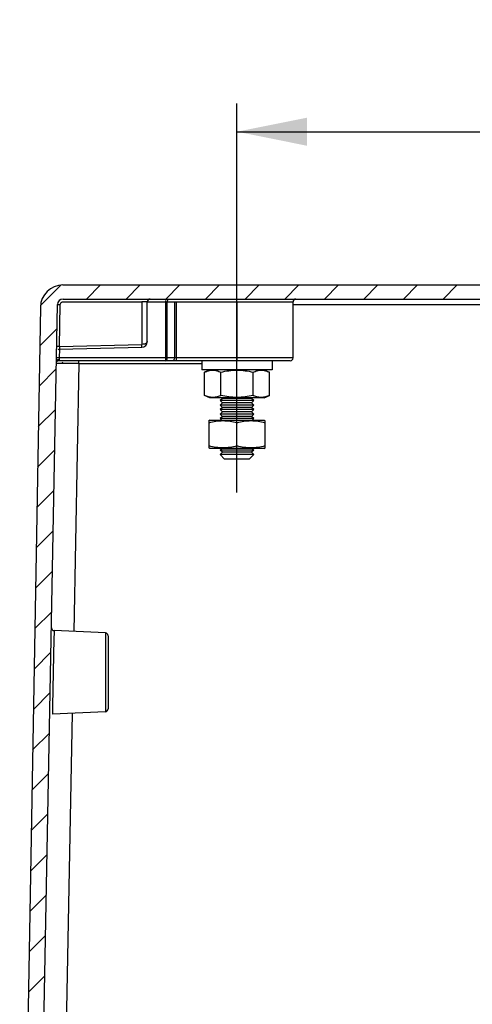
# Model space of a CAD drawing. Extents: x 9 to 413, y 1 to 290.
# Drawn here: x 98 to 114, y 37 to 72 of the extents above; entities that cross this region are included whole.
import ezdxf

# ---------------------------------------------------------------- set-up
doc = ezdxf.new("R2010")
doc.units = 0
doc.header["$LTSCALE"] = 23.1
doc.layers.get('0').update_dxf_attribs({"linetype": 'CONTINUOUS'})
doc.styles.get("Standard").update_dxf_attribs({"font": 'txt', "width": 0.7})
doc.dimstyles.new('DIMSTYLE_1', dxfattribs={"dimtxt": 3, "dimasz": 2.5, "dimexe": 1, "dimexo": 1.5, "dimgap": 0.75, "dimtad": 1, "dimlfac": 5, "dimtxsty": 'STANDARD', "dimblk": '_ARROW_FILLED', "dimblk1": '_ARROW_FILLED', "dimblk2": '_ARROW_FILLED', "dimcen": 0.09, "dimazin": 3, "dimtp": 0.8, "dimtm": 0.8, "dimtfac": 1, "dimtofl": 0, "dimtmove": 0, "dimatfit": 3, "dimtolj": 1})

# ---------------------------------------------------------------- blocks, each defined once
blk = doc.blocks.new('_ARROW_FILLED')
at = {"color": 0, "linetype": 'BYBLOCK'}
blk.add_solid([(0, 0), (-1, 0.2), (-1, -0.2)], dxfattribs=at)
blk = doc.blocks.new('*D18')
at = {"color": 2, "linetype": 'CONTINUOUS'}
for p, q in [((105.2632352941, 54.8218381891), (105.2632352941, 68.6715972423)), ((189.6632352941, 55.1152974055), (189.6632352941, 68.6715972423)), ((105.2632352941, 67.6715972423), (147.4632352941, 67.6715972423)), ((189.6632352941, 67.6715972423), (147.4632352941, 67.6715972423))]:
    blk.add_line(p, q, dxfattribs=at)
at = {"color": 2, "linetype": 'CONTINUOUS', "xscale": 2.5, "yscale": 2.5, "zscale": 2.5, "rotation": 180}
blk.add_blockref('_ARROW_FILLED', (105.2632352941, 67.6715972423), dxfattribs=at)
at = {"color": 2, "linetype": 'CONTINUOUS', "xscale": 2.5, "yscale": 2.5, "zscale": 2.5}
blk.add_blockref('_ARROW_FILLED', (189.6632352941, 67.6715972423), dxfattribs=at)
at = {"color": 2, "linetype": 'CONTINUOUS', "insert": (147.4632352941, 71.4215972423), "char_height": 3, "width": 37.2857142857, "attachment_point": 2}
blk.add_mtext('422{\\Ftxt.shx;\\W1.000000;\\H3.000000; }[16.614]', dxfattribs=at)

msp = doc.modelspace()

# ---------------------------------------------------------------- hatches: boundary and pattern name
at = {"linetype": 'CONTINUOUS'}
h = msp.add_hatch(dxfattribs=at)
h.set_pattern_fill('DEFAULT__1', color=2, angle=45, style=0, pattern_type=0)
h.set_pattern_definition([(45, (0, 0), (-0.7071067812, 0.7071067812), [])])
edge = h.paths.add_edge_path()
edge.add_arc((193.4721580197, 18.4103644501), 0.2, 177.5, 270)
edge.add_line((193.2723483754, 18.4190883276), (193.3728092903, 20.7200215686))
edge.add_line((194.1519197466, 20.7404232938), (193.3728092903, 20.7200215686))
edge.add_arc((194.1493020518, 20.8403890263), 0.1, 271.4999999915, 358.000000017)
edge.add_line((194.2492411345, 20.8368990767), (194.2798650889, 21.7138543998))
edge.add_arc((194.3798041716, 21.7103644501), 0.1, 90, 178.000000017)
edge.add_line((194.3798041716, 21.8103644501), (196.8178452232, 21.8103644501))
edge.add_line((196.8178452232, 21.8103644501), (196.0669462761, 61.5141462797))
edge.add_arc((195.8669820348, 61.5103644501), 0.2, 1.0834789545, 90)
edge.add_line((150.6632352941, 61.7103644501), (195.8669820348, 61.7103644501))
edge.add_line((150.6632352941, 60.5103644501), (150.6632352941, 61.7103644501))
edge.add_line((150.6632352941, 60.5103644501), (149.9632352941, 60.5103644501))
edge.add_line((149.9632352941, 61.7103644501), (149.9632352941, 60.5103644501))
edge.add_line((144.9632352941, 61.7103644501), (149.9632352941, 61.7103644501))
edge.add_line((144.9632352941, 61.7103644501), (144.9632352941, 60.5103644501))
edge.add_line((144.9632352941, 60.5103644501), (144.2632352941, 60.5103644501))
edge.add_line((144.2632352941, 60.5103644501), (144.2632352941, 61.7103644501))
edge.add_line((99.0594885534, 61.7103644501), (144.2632352941, 61.7103644501))
edge.add_arc((99.0594885534, 61.5103644501), 0.2, 90, 178.9165210455)
edge.add_line((98.0897197125, 20.8107280708), (98.8595243122, 61.5141462797))
edge.add_line((100.7527456094, 20.7409942839), (98.0897197125, 20.8107280708))
edge.add_line((100.8541222128, 18.4190883276), (100.7527456094, 20.7409942839))
edge.add_arc((100.6543125685, 18.4103644501), 0.2, 270, 362.5)
edge.add_line((100.5420155284, 18.2103644501), (100.6543125685, 18.2103644501))
edge.add_arc((100.5420155284, 18.4103644501), 0.2, 182.5, 270)
edge.add_line((100.2632352941, 20.2103644501), (100.3422058841, 18.4016405727))
edge.add_line((100.2632352941, 20.2103644501), (97.9452352941, 20.2103644501))
edge.add_arc((97.4249147369, 20.5091394787), 0.6, 279.5533830104, 330.1349807515001)
edge.add_line((98.2495055416, 61.424336118), (97.5244946162, 19.9174606405))
edge.add_arc((99.0493835276, 61.4103644501), 0.8, 90, 178.9993021221)
edge.add_line((99.0493835276, 62.2103644501), (195.8770870606, 62.2103644501))
edge.add_arc((195.8770870606, 61.4103644501), 0.8, 1.0006978779, 90)
edge.add_line((196.6769650466, 61.424336118), (197.401975972, 19.9174606405))
edge.add_arc((197.5015558513, 20.5091394787), 0.6, 209.8650192484999, 260.4466169896)
edge.add_line((196.9812352941, 20.2103644501), (196.9481560633, 20.2103644501))
edge.add_line((196.9132352941, 21.2103644501), (196.9481560633, 20.2103644501))
edge.add_line((196.9132352941, 21.2103644501), (194.6132352941, 21.2103644501))
edge.add_line((194.5783145249, 20.2103644501), (194.6132352941, 21.2103644501))
edge.add_line((194.5783145249, 20.2103644501), (193.8632352941, 20.2103644501))
edge.add_line((193.8632352941, 20.2103644501), (193.7842647042, 18.4016405727))
edge.add_arc((193.5844550598, 18.4103644501), 0.2, 270, 357.5000000000001)
edge.add_line((193.4721580197, 18.2103644501), (193.5844550598, 18.2103644501))

# ---------------------------------------------------------------- linework, layer by layer
at = {"color": 7, "linetype": 'CONTINUOUS'}
for p, q in [((99.0493835276, 62.2103644501), (195.8770870606, 62.2103644501)), ((98.2495055416, 61.424336118), (97.51038248129998, 19.1095409185)), ((98.0897197125, 20.8107280708), (98.8595243122, 61.5141462797)), ((99.0594885534, 61.7103644501), (144.2632352941, 61.7103644501)), ((102.0632352941, 60.1956064271), (102.0632352941, 61.6103644501)), ((107.2632352941, 59.6103644501), (107.2632352941, 61.6103644501)), ((98.9248579628, 59.91859379), (101.8684706811, 59.995674962)), ((107.1631840268, 59.5103644501), (98.9197543587, 59.5103644501)), ((104.0132352941, 59.5103644501), (104.0132352941, 59.1903644501)), ((106.5132352941, 59.5103644501), (106.5132352941, 59.1903644501)), ((106.5132352941, 59.1903644501), (104.0132352941, 59.1903644501)), ((104.1085348061, 58.276515759), (104.1085348061, 59.1042131554)), ((104.2932868842, 59.1903644501), (104.1085350237, 59.1042132569)), ((104.6858854281, 58.276515759), (104.6858854281, 59.1042131554)), ((105.8405857649, 58.276515759), (105.8405857649, 59.1042131554)), ((106.233183704, 59.1903644501), (106.4179357385, 59.1042131757)), ((106.4179357821, 58.276515759), (106.4179357821, 59.1042131554)), ((104.2932868842, 58.1903644501), (104.1085350239, 58.2765156574)), ((106.233183704, 58.1903644501), (106.4179357386, 58.2765157387)), ((106.2331776475, 58.1903644501), (104.2932929408, 58.1903644501)), ((104.7432352941, 58.1703644501), (104.6632352941, 58.0903644501)), ((104.7432352941, 58.0103644501), (104.6632352941, 58.0903644501)), ((105.8632352941, 58.0903644501), (104.6632352941, 58.0903644501)), ((104.7432352941, 58.0103644501), (104.6632352941, 57.9303644501)), ((104.7432352941, 57.8503644501), (104.6632352941, 57.9303644501)), ((105.8632352941, 57.9303644501), (104.6632352941, 57.9303644501)), ((104.7432352941, 58.1703644501), (104.7232352941, 58.1903644501)), ((105.7832352941, 58.1703644501), (104.7432352941, 58.1703644501)), ((105.7832352941, 58.0103644501), (104.7432352941, 58.0103644501)), ((105.8032352941, 58.1903644501), (105.7832352941, 58.1703644501)), ((105.8632352941, 58.0903644501), (105.7832352941, 58.1703644501)), ((105.8632352941, 58.0903644501), (105.7832352941, 58.0103644501)), ((105.8632352941, 57.9303644501), (105.7832352941, 58.0103644501)), ((105.8632352941, 57.9303644501), (105.7832352941, 57.8503644501)), ((104.7432352941, 57.8503644501), (104.6632352941, 57.7703644501)), ((104.7432352941, 57.6903644501), (104.6632352941, 57.7703644501)), ((105.8632352941, 57.7703644501), (104.6632352941, 57.7703644501)), ((104.7432352941, 57.6903644501), (104.6632352941, 57.6103644501)), ((104.7432352941, 57.5303644501), (104.6632352941, 57.6103644501)), ((105.8632352941, 57.6103644501), (104.6632352941, 57.6103644501)), ((105.7832352941, 57.8503644501), (104.7432352941, 57.8503644501)), ((105.7832352941, 57.6903644501), (104.7432352941, 57.6903644501)), ((105.8632352941, 57.7703644501), (105.7832352941, 57.8503644501)), ((105.8632352941, 57.7703644501), (105.7832352941, 57.6903644501)), ((105.8632352941, 57.6103644501), (105.7832352941, 57.6903644501)), ((105.8632352941, 57.6103644501), (105.7832352941, 57.5303644501)), ((104.2932868842, 57.3903644501), (104.2611851599, 57.3753951727)), ((104.2632352941, 57.3763431539), (104.2632352941, 56.40438604729999)), ((104.2932872659, 57.3903644501), (106.2331833224, 57.3903644501)), ((104.7432352941, 57.5303644501), (104.6632352941, 57.4503644501)), ((104.7232352941, 57.3903644501), (104.6632352941, 57.4503644501)), ((105.8632352941, 57.4503644501), (104.6632352941, 57.4503644501)), ((105.7832352941, 57.5303644501), (104.7432352941, 57.5303644501)), ((105.2632353814, 56.47651575899999), (105.2632353814, 57.3042131554)), ((105.8632352941, 57.4503644501), (105.7832352941, 57.5303644501)), ((105.8632352941, 57.4503644501), (105.8032352941, 57.3903644501)), ((106.233183704, 57.3903644501), (106.2652854289, 57.3753951724)), ((106.2632352941, 56.40438604729999), (106.2632352941, 57.376343154)), ((104.2932868842, 56.3903644501), (104.2611768749, 56.4053375934)), ((106.2331852167, 56.3903644501), (104.2932853715, 56.3903644501)), ((104.7232352941, 56.3903644501), (104.6632352941, 56.3303644501)), ((104.7432352941, 56.2503644501), (104.6632352941, 56.3303644501)), ((105.8632352941, 56.3303644501), (104.6632352941, 56.3303644501)), ((104.7432352941, 56.2503644501), (104.6632352941, 56.1703644501)), ((104.8232352941, 56.0103644501), (104.6632352941, 56.1703644501)), ((105.8632352941, 56.1703644501), (104.6632352941, 56.1703644501)), ((105.7832352941, 56.2503644501), (104.7432352941, 56.2503644501)), ((105.8632352941, 56.1703644501), (105.7032352941, 56.0103644501)), ((105.8632352941, 56.3303644501), (105.7832352941, 56.2503644501)), ((105.8632352941, 56.1703644501), (105.7832352941, 56.2503644501)), ((105.8632352941, 56.3303644501), (105.8032352941, 56.3903644501)), ((106.233183704, 56.3903644501), (106.2652937132, 56.4053375933)), ((105.7032352941, 56.0103644501), (104.8232352941, 56.0103644501)), ((100.5675972329, 49.8145400981), (98.73731145049999, 49.89445210109999)), ((100.6632352941, 49.7146352759), (100.6632352941, 47.1060936244)), ((100.5675972329, 47.0061888022), (98.67734667020001, 46.9236586803))]:
    msp.add_line(p, q, dxfattribs=at)
at = {"color": 9, "linetype": 'CONTINUOUS'}
for p, q in [((98.9311495794, 60.017046982), (98.9594607477, 61.5140000075)), ((99.05690568760001, 61.6120978983), (101.8633266642, 61.6121202666)), ((101.8633266642, 61.6121202666), (101.8633266642, 60.0938287016)), ((102.0632352941, 61.6103644501), (107.2632352941, 61.6103644501)), ((102.7093530109, 61.6103644501), (102.7093530109, 59.6103644501)), ((102.7774459942, 59.6103644501), (102.7774459942, 61.6103644501)), ((103.0339459722, 61.6103644501), (103.0339459722, 59.6103644501)), ((103.1046566504, 59.5103644501), (103.1046566504, 61.6103644501)), ((105.2632352941, 61.6103644501), (105.2632352941, 59.5103644501)), ((107.2632352941, 61.5138122136), (140.1968584177, 61.5138122136)), ((98.9311495794, 60.017046982), (98.92573841629999, 59.9320753278)), ((98.9311495794, 60.017046982), (101.8633266642, 60.0938287016)), ((101.8658986726, 59.9956076116), (101.8633266642, 60.0938287016)), ((98.9267478903, 59.9185580467), (98.9209191698, 59.6103644501)), ((98.92573841629999, 59.9320753278), (98.9248579628, 59.91859379)), ((98.9209191698, 59.6103644501), (98.83725907430001, 59.6119711554)), ((107.2632352941, 59.6103644501), (98.9209191698, 59.6103644501)), ((99.09746371840001, 59.41290439319999), (99.0285328437, 59.4129229915)), ((99.1985787206, 59.412825228), (99.09746371840001, 59.41290439319999)), ((99.4007494934, 59.4125398418), (99.1985787206, 59.412825228)), ((99.6196513166, 59.4120885438), (99.4007494934, 59.4125398418)), ((99.6196513161, 59.41208833189999), (99.4390692709, 49.863812693)), ((99.6196513161, 59.41208833189999), (99.6196513161, 59.5103644501)), ((99.6196513161, 59.41208833189999), (104.0132352941, 59.41208833189999)), ((98.7358407948, 49.8218204642), (98.731586225, 49.6110559513)), ((98.7373070167, 49.8944539403), (98.7358407948, 49.8218204642)), ((98.731586225, 49.6110559513), (98.7073499059, 48.4103645619)), ((100.5675972329, 49.8145400981), (100.5675972329, 47.0061888022)), ((98.7073485732, 48.4103645911), (98.683074685, 47.2077035969)), ((98.683074685, 47.2077035969), (98.677341951, 46.9236568943)), ((99.38404707129999, 46.9545138862), (99.11782153530001, 32.877838672))]:
    msp.add_line(p, q, dxfattribs=at)
at = {"color": 7, "linetype": 'CONTINUOUS'}
for centre, radius, start, end in [((99.0493835276, 61.4103644501), 0.8, 90, 178.9993021221), ((99.0594885534, 61.5103644501), 0.2, 90, 178.9165210455), ((102.1632352941, 61.6103644501), 0.1, 90, 180), ((107.3632352941, 61.6103644501), 0.1, 90, 180), ((101.8632352941, 60.1956064271), 0.2, 271.4999992266, 360), ((98.92747565629999, 59.8186280574), 0.1, 91.4999992266, 121.8555904712), ((98.9197543587, 59.4103644501), 0.1, 90, 134.93670133), ((107.1632352941, 59.6103644501), 0.1, 270, 360), ((104.2452364629, 59.2208323727), 1.0420678372, 293.2961082609, 295.0152930603001), ((106.2812178836, 59.2207790182), 1.0420123639, 244.9843058077, 246.7035581983), ((98.7416720602, 49.99435643149999), 0.09999780679999999, 178.9166354861, 267.4981645083), ((100.5632352941, 49.7146352759), 0.1, 0, 87.50000000000001), ((100.5632352941, 47.1060936244), 0.1, 272.5, 360)]:
    msp.add_arc(centre, radius, start, end, dxfattribs=at)
at = {"color": 9, "linetype": 'CONTINUOUS'}
for centre, radius, start, end in [((101.8668621019, 41.7797388841), 19.8323710797, 89.7214780114, 90.0102138895), ((106.0341343145, 61.6120453577), 3.3247817285, 179.1672904406, 180.0289669888001), ((101.3957900573, 59.5043140179), 2.4770466456, 178.4837962226, 178.9015208473), ((102.42504281, 59.4770060083), 3.5066615995, 177.8205135171, 178.4827379186)]:
    msp.add_arc(centre, radius, start, end, dxfattribs=at)
for points, knots in [([(98.8595243122, 61.5141462797), (98.85956871709999, 61.5164938913), (98.8750571992, 61.51186946560001), (98.90037712, 61.5188016586), (98.9359110637, 61.5144450685), (98.9594607477, 61.5140000075)], [0, 0, 0, 0, 0.070468923, 0.293102661, 1, 1, 1, 1]), ([(102.063235788, 61.6103650424), (102.0632357875, 61.6126440084), (102.0488701555, 61.6082167449), (102.0344426166, 61.6130064988), (102.0006001093, 61.61089595569999), (101.9770737794, 61.6118060178), (101.9632693717, 61.6118756393)], [0, 0, 0, 0, 0.0683766738, 0.2681341491, 0.5858159049, 1, 1, 1, 1]), ([(102.7774459942, 61.6103644501), (102.7774459942, 61.6232302585), (102.7815367024, 61.6648487504), (102.8181879805, 61.7103644501), (102.8481566723, 61.7103644501)], [0, 0, 0, 0, 0.3003608853, 1, 1, 1, 1]), ([(98.9311495794, 60.017046982), (98.9081139851, 60.017482327), (98.8795331542, 60.0179002647), (98.8509502375, 60.0178766619), (98.845408082, 60.0178199107)], [0, 0, 0, 0, 0.8060871794, 1, 1, 1, 1]), ([(102.0632352941, 60.1956064271), (102.0632352941, 60.1823275528), (102.0273009059, 60.10510521), (101.9290061746, 60.0948542862), (101.8633266642, 60.09322328060001)], [0, 0, 0, 0, 0.1681324908, 1, 1, 1, 1]), ([(99.02853285239999, 59.4129234433), (99.0079597559, 59.4129234433), (98.9464382452, 59.4128922305), (98.88491603450001, 59.4128734508), (98.84396828870001, 59.4126190881)], [0, 0, 0, 0, 0.3344042692, 1, 1, 1, 1]), ([(98.91912836559999, 59.51535839189999), (98.9191802874, 59.5141164067), (98.9195325103, 59.5129909417), (98.9193087021, 59.51036441310001), (98.9197502378, 59.51036445)], [0, 0, 0, 0, 0.7378996928, 1, 1, 1, 1]), ([(102.7093530109, 59.6103644501), (102.7093530109, 59.5867898115), (102.7125384456, 59.5515103292), (102.7055563446, 59.525986866), (102.7093002597, 59.5103644501), (102.706735316, 59.5103644501)], [0, 0, 0, 0, 0.7066302068000001, 0.9231179448000001, 1, 1, 1, 1]), ([(102.706735316, 59.5103644501), (102.7367040078, 59.5103644501), (102.7733552859, 59.5558801499), (102.7774459942, 59.5974986417), (102.7774459942, 59.6103644501)], [0, 0, 0, 0, 0.6996391147, 1, 1, 1, 1])]:
    msp.add_open_spline(points, degree=3, knots=knots, dxfattribs=at)
for points in [[(98.9594607477, 61.5140000075), (98.96079711899999, 61.5465163172), (98.98055080540001, 61.5820023343), (99.00872511290001, 61.5982905104)], [(99.00872511290001, 61.5982905104), (99.02318866969999, 61.6066522051), (99.0402190632, 61.6112799851), (99.05690568760001, 61.6120978983)], [(98.91919986459999, 59.5518012401), (98.8900516122, 59.5518012401), (98.8569472194, 59.5450037443), (98.83607447610001, 59.5246580026)], [(98.91919577040001, 59.5518012401), (98.91896606889999, 59.5396557752), (98.91862097149999, 59.5274954274), (98.91912836559999, 59.51535839189999)], [(99.0390181034, 59.4617101282), (99.0322814698, 59.44650196560001), (99.0288531076, 59.4295542547), (99.0285328617, 59.4129239245)], [(102.9985906332, 59.5237619097), (102.9888096634, 59.51581426439999), (102.9758381682, 59.5103644501), (102.9632352941, 59.5103644501)], [(103.0339459722, 59.6103644501), (103.0339459722, 59.57918397189999), (103.0227895033, 59.5434249946), (102.9985906332, 59.5237619097)]]:
    msp.add_open_spline(points, degree=3, dxfattribs=at)
at = {"color": 7, "linetype": 'CONTINUOUS'}
for points, knots in [([(104.108535045, 59.1042132668), (104.1546764058, 59.1257293338), (104.248286368, 59.1620106334), (104.3972102453, 59.1833716239), (104.5461344917, 59.16201157739999), (104.6397440256, 59.12572925529999), (104.6858854281, 59.1042131554)], [0, 0, 0, 0, 0.2550856657, 0.5000001439, 0.7449140748, 1, 1, 1, 1]), ([(104.6858854281, 59.1042131554), (104.7804956636, 59.12627188760001), (104.9716870359, 59.16271856220001), (105.2632360797, 59.183150487), (105.5547930497, 59.1627665505), (105.7459756579, 59.1262718663), (105.8405857649, 59.1042131554)], [0, 0, 0, 0, 0.2500297841, 0.500000116, 0.7499705504, 1, 1, 1, 1]), ([(105.8405857649, 59.1042131554), (105.8867252788, 59.1257283549), (105.980345813, 59.1619723191), (106.1292582784, 59.1833789958), (106.2781880677, 59.1620183205), (106.3717940882, 59.1257293773), (106.4179357342, 59.1042131777)], [0, 0, 0, 0, 0.2550771675, 0.4999963591, 0.7449110328, 1, 1, 1, 1]), ([(104.6573566997, 58.2637209435), (104.6133049509, 58.24476682180001), (104.5237202561, 58.2135120613), (104.3821712752, 58.1983007063), (104.2413208306, 58.2212956546), (104.1524213174, 58.2560511421), (104.1085350449, 58.2765156476)], [0, 0, 0, 0, 0.2534542916, 0.4981668702000001, 0.7440788635, 1, 1, 1, 1]), ([(105.8405857649, 58.276515759), (105.7459756241, 58.2544570366), (105.5547929135, 58.2179623412), (105.2632358556, 58.1975784924), (104.9716868157, 58.2180101421), (104.7804955745, 58.254457044), (104.6858854281, 58.276515759)], [0, 0, 0, 0, 0.2500295382, 0.5000001279, 0.7499704522, 1, 1, 1, 1]), ([(106.4179357343, 58.2765157367), (106.374048969, 58.2560510018), (106.2851538096, 58.2212870679), (106.1442967778, 58.1982890334), (106.0027600084, 58.2135597646), (105.9131637127, 58.2447677791), (105.8691140141, 58.2637209387)], [0, 0, 0, 0, 0.2559257727, 0.5018383092, 0.7465559248, 1, 1, 1, 1]), ([(104.2632354687, 57.3042131554), (104.3449184575, 57.3262040656), (104.5101241158, 57.3626344915), (104.7632352933, 57.3831764522), (105.0163560653, 57.3626822368), (105.1815520344, 57.3262041707), (105.2632353814, 57.3042131554)], [0, 0, 0, 0, 0.2506180281, 0.4999996601, 0.7493808662, 1, 1, 1, 1]), ([(105.2632353814, 57.3042131554), (105.3449189792, 57.3262042401), (105.5101173685, 57.3626754619), (105.7632354186, 57.3831685662), (106.0163530047, 57.3626736865), (106.1815517301, 57.3262042075), (106.2632352068, 57.3042131554)], [0, 0, 0, 0, 0.2506193796, 0.5000000362, 0.7493809918000001, 1, 1, 1, 1]), ([(105.2632353814, 56.47651575899999), (105.1815520057, 56.4545247324), (105.0163559469, 56.41804665479999), (104.7632351016, 56.39755252689999), (104.5101239185, 56.4180942136), (104.3449183828, 56.45452486529999), (104.2632354687, 56.47651575899999)], [0, 0, 0, 0, 0.2506192208, 0.5000005803, 0.749382202, 1, 1, 1, 1]), ([(106.2632352068, 56.47651575899999), (106.1815516679, 56.4545246866), (106.0163529202, 56.4180548434), (105.7632352001, 56.3975602996), (105.5101172794, 56.41805379109999), (105.3449189184, 56.4545246871), (105.2632353814, 56.47651575899999)], [0, 0, 0, 0, 0.2506191988, 0.5000002424000001, 0.7493808072, 1, 1, 1, 1])]:
    msp.add_open_spline(points, degree=3, knots=knots, dxfattribs=at)

# ---------------------------------------------------------------- dimensions: what is measured, and where the dimension line sits
at = {"color": 2, "linetype": 'CONTINUOUS'}
dim = msp.add_linear_dim(base=(189.6632352941, 67.6715972423), p1=(105.2632352941, 53.3218381891), p2=(189.6632352941, 53.6152974055), dimstyle='DIMSTYLE_1', dxfattribs=at)
dim.commit()
dim.dimension.update_dxf_attribs({"geometry": '*D18', "text_midpoint": (147.4632352941, 67.6715972423), "dimtype": 160})

doc.saveas('drawing.dxf')
